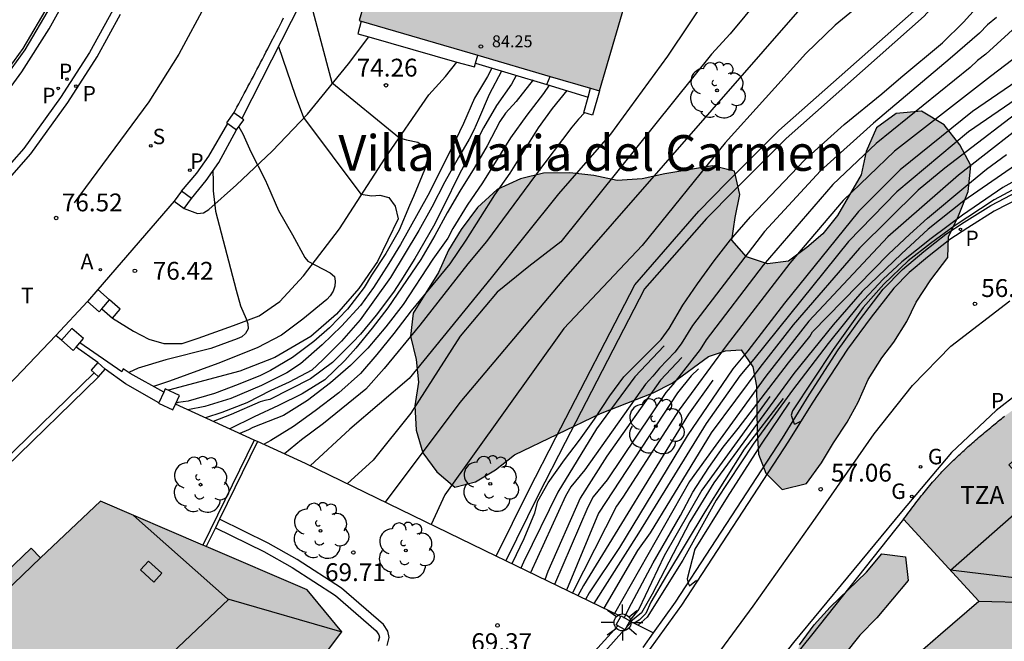
# Model space of a CAD drawing. Units: metres. Extents: x 580293 to 580644, y 4796790 to 4797040.
# Drawn here: x 580564 to 580605, y 4796899 to 4796926 of the extents above; entities that cross this region are included whole.
import ezdxf

# ---------------------------------------------------------------- set-up
doc = ezdxf.new("R2010")
doc.units = ezdxf.units.M
for name, color, linetype in [('020104', 34, 'Continuous'), ('020204', 9, 'Continuous'), ('020308', 9, 'Continuous'), ('060106', 9, 'BARANDILLA'), ('060108', 9, 'Continuous'), ('060111', 9, 'Continuous'), ('060113', 4, 'Continuous'), ('060130', 9, 'Continuous'), ('060144', 9, 'Continuous'), ('060145', 9, 'Continuous'), ('070105', 6, 'Continuous'), ('070106', 6, 'Continuous'), ('070110', 9, 'Continuous'), ('070116', 6, 'Continuous'), ('070117', 9, 'Continuous'), ('080106', 1, 'Continuous'), ('080109', 9, 'Continuous'), ('080110', 9, 'Continuous'), ('080201', 9, 'Continuous'), ('080303', 9, 'Continuous'), ('080304', 9, 'Continuous'), ('080311', 9, 'Continuous'), ('100106', 63, 'Continuous'), ('100107', 3, 'Continuous'), ('100113', 9, 'Continuous'), ('100202', 3, 'Continuous'), ('200205', 4, 'Continuous'), ('200305', 4, 'Continuous'), ('210203', 4, 'Continuous'), ('210204', 9, 'Continuous'), ('210205', 4, 'Continuous'), ('210303', 4, 'Continuous'), ('210304', 9, 'Continuous'), ('210305', 4, 'Continuous'), ('230204', 9, 'Continuous'), ('230304', 9, 'Continuous'), ('240305', 1, 'Continuous'), ('250206', 9, 'Continuous'), ('260101', 9, 'Continuous'), ('990501', 21, 'Continuous'), ('990504', 63, 'Continuous')]:
    doc.layers.add(name, color=color, linetype=linetype)
doc.layers.add('020105', color=24, linetype='Continuous', lineweight=30)
doc.layers.add('080111', color=7, linetype='Continuous', lineweight=30)
doc.styles.add('ARIAL', font='ARIAL.TTF', dxfattribs={"height": 1})
doc.styles.add('ARIALI', font='ARIALI.TTF', dxfattribs={"height": 1})
doc.styles.add('ROMANS', font='romans__.ttf', dxfattribs={"height": 1})
doc.linetypes.add('BARANDILLA', pattern='A,1,[201,DONOSTI.shx,S=0.1,R=0,X=0,Y=0],1', length=2)

# ---------------------------------------------------------------- blocks, each defined once
blk = doc.blocks.new('PUNTO')
blk.add_circle((0, 0), 0.075)
blk = doc.blocks.new('ABAS')
blk.add_circle((0, 0), 0.055)
blk = doc.blocks.new('ARBOL')
blk.add_circle((0, 0), 0.0587)
for centre, radius, start, end in [((-0.564, 0.381), 0.532, 92.28, 254.58), ((-0.28, 0.855), 0.3, 359.2878, 173.6078), ((0.097, 0.97), 0.21, 23.1565, 160.4665), ((0.438, 0.881), 0.24, 301.578, 139.328), ((-0.091, 0.321), 0.12, 119.14, 310.56), ((0.656, 0.288), 0.443, 319.8556, 114.7656), ((0.819, -0.249), 0.383, 235.5275, 62.0275), ((-0.556, -0.339), 0.555, 142.64, 266.54), ((-0.039, -0.384), 0.21, 189.64, 323.88), ((0.299, -0.624), 0.532, 224.67, 0.24), ((-0.301, -0.676), 0.45, 213.78, 295.32)]:
    blk.add_arc(centre, radius, start, end)
blk = doc.blocks.new('COTAPU')
blk.add_circle((0, 0), 0.075)
blk = doc.blocks.new('FAROLA')
for p, q in [((-0.63, 0.51), (-0.255, 0.245)), ((0, 0.355), (0, 0.755)), ((0.605, 0.49), (0.276, 0.223)), ((-0.355, 0), (-0.895, 0)), ((0.355, 0), (0.855, 0)), ((-0.65, -0.52), (-0.255, -0.24)), ((0, -0.355), (0, -0.755)), ((0.585, -0.52), (0.256, -0.246))]:
    blk.add_line(p, q)
blk.add_circle((0, 0), 0.355)
blk = doc.blocks.new('SANEA')
blk.add_circle((0, 0), 0.055)
blk = doc.blocks.new('REGAS')
blk.add_circle((0, 0), 0.055)
blk = doc.blocks.new('PLUVI2')
blk.add_circle((0, 0), 0.055)
blk = doc.blocks.new('PLUVI3')
blk.add_circle((0, 0), 0.055)

msp = doc.modelspace()

# ---------------------------------------------------------------- hatches: boundary and pattern name
at = {"layer": '990501'}
for points in [[(580592.946, 4796939.237), (580582.839, 4796942.201), (580577.943, 4796925.509), (580588.05, 4796922.545), (580588.933, 4796925.558), (580589.817, 4796928.571), (580591.593, 4796928.052), (580593.369, 4796927.534), (580594.674, 4796932.009), (580592.901, 4796932.526), (580591.129, 4796933.043)], [(580600.826, 4796904.55), (580602.408, 4796902.828), (580603.991, 4796901.107), (580602.376, 4796899.714), (580600.76, 4796898.32), (580603.77, 4796894.8), (580606.78, 4796891.28), (580608.785, 4796892.97), (580610.785, 4796894.655), (580609.997, 4796895.657), (580609.199, 4796896.671), (580611.143, 4796898.309), (580613.738, 4796900.496), (580616.334, 4796902.683), (580613.518, 4796905.944), (580610.702, 4796909.205), (580610.516, 4796909.036), (580610.329, 4796908.867), (580609.324, 4796910.022), (580608.318, 4796911.177), (580607.113, 4796910.381), (580606.375, 4796909.831), (580605.062, 4796908.877), (580604.998, 4796908.825), (580604.933, 4796908.772), (580604.869, 4796908.72), (580604.805, 4796908.668), (580604.741, 4796908.615), (580604.676, 4796908.563), (580604.612, 4796908.51), (580604.548, 4796908.457), (580604.484, 4796908.405), (580604.42, 4796908.352), (580604.356, 4796908.299), (580604.292, 4796908.246), (580604.228, 4796908.193), (580604.165, 4796908.14), (580604.101, 4796908.086), (580604.038, 4796908.033), (580603.974, 4796907.979), (580603.911, 4796907.925), (580603.848, 4796907.871), (580603.785, 4796907.816), (580603.722, 4796907.761), (580603.66, 4796907.707), (580603.54, 4796907.601), (580603.421, 4796907.495), (580603.365, 4796907.443), (580603.308, 4796907.392), (580603.252, 4796907.341), (580603.196, 4796907.289), (580603.14, 4796907.237), (580603.084, 4796907.185), (580603.029, 4796907.132), (580602.974, 4796907.079), (580602.919, 4796907.026), (580602.864, 4796906.973), (580602.81, 4796906.92), (580602.755, 4796906.866), (580602.701, 4796906.812), (580602.648, 4796906.757), (580602.594, 4796906.703), (580602.541, 4796906.648), (580602.489, 4796906.593), (580602.436, 4796906.537), (580602.384, 4796906.481), (580602.332, 4796906.425), (580602.218, 4796906.3), (580602.106, 4796906.173), (580602.044, 4796906.103), (580601.984, 4796906.032), (580601.923, 4796905.961), (580601.863, 4796905.889), (580601.804, 4796905.817), (580601.745, 4796905.745), (580601.686, 4796905.673), (580601.628, 4796905.6), (580601.57, 4796905.527), (580601.512, 4796905.454), (580601.455, 4796905.38), (580601.398, 4796905.306), (580601.341, 4796905.232), (580601.284, 4796905.158), (580601.227, 4796905.084), (580601.171, 4796905.01), (580601.115, 4796904.935), (580601.058, 4796904.861), (580601.002, 4796904.786), (580600.946, 4796904.711), (580600.89, 4796904.637)], [(580577.221, 4796899.825), (580575.765, 4796901.589), (580571.419, 4796903.45), (580567.074, 4796905.311), (580565.817, 4796904.116), (580564.56, 4796902.921), (580564.169, 4796903.331), (580560.989, 4796900.295), (580560.254, 4796901.075), (580559.519, 4796901.855), (580558.395, 4796900.795), (580557.27, 4796899.735), (580558.023, 4796898.958), (580558.776, 4796898.181), (580555.57, 4796895.12), (580555.765, 4796894.915), (580555.961, 4796894.71), (580554.762, 4796893.561), (580553.563, 4796892.411), (580555.683, 4796887.017), (580557.803, 4796881.624), (580558.02, 4796880.993), (580558.927, 4796881.282), (580558.609, 4796882.162), (580564.64, 4796886.227), (580566.982, 4796886.045), (580568.718, 4796887.593), (580568.818, 4796889.39), (580569.559, 4796890.021), (580571.275, 4796890.009), (580572.876, 4796891.636), (580572.843, 4796894.011)]]:
    msp.add_hatch(color=256, dxfattribs=at).paths.add_polyline_path(points)
at = {"layer": '990504'}
for points in [[(580588.093, 4796908.995), (580590.307, 4796909.865), (580591.105, 4796910.267), (580592.624, 4796911.388), (580593.342, 4796911.628), (580594.001, 4796911.673), (580594.489, 4796910.95), (580594.643, 4796910.137), (580594.67, 4796908.2), (580594.73, 4796907.278), (580595.038, 4796906.487), (580595.722, 4796905.792), (580596.749, 4796906.048), (580597.376, 4796906.913), (580597.875, 4796907.757), (580598.454, 4796908.622), (580598.912, 4796909.466), (580599.33, 4796910.418), (580599.915, 4796911.33), (580600.422, 4796911.993), (580600.961, 4796912.864), (580601.359, 4796913.674), (580601.972, 4796914.607), (580602.678, 4796915.553), (580602.719, 4796916.415), (580603.137, 4796917.292), (580603.534, 4796918.317), (580603.647, 4796919.407), (580603.184, 4796920.285), (580602.532, 4796921.128), (580601.581, 4796921.7), (580600.512, 4796921.598), (580599.682, 4796921.002), (580599.258, 4796920.003), (580599.043, 4796919.02), (580598.052, 4796917.311), (580597.425, 4796916.54), (580596.757, 4796915.963), (580595.987, 4796915.393), (580595.1, 4796915.279), (580594.23, 4796915.576), (580593.613, 4796916.271), (580593.748, 4796917.234), (580593.943, 4796918.198), (580593.721, 4796919.172), (580592.791, 4796919.401), (580590.795, 4796919.057), (580589.835, 4796918.849), (580588.793, 4796918.788), (580587.809, 4796918.996), (580586.806, 4796919.111), (580585.696, 4796919.096), (580584.722, 4796918.854), (580583.75, 4796918.41), (580582.928, 4796917.645), (580582.241, 4796916.718), (580581.709, 4796915.854), (580581.285, 4796914.916), (580580.214, 4796913.213), (580580.099, 4796912.237), (580580.341, 4796911.256), (580580.435, 4796910.302), (580580.294, 4796909.312), (580580.348, 4796908.29), (580580.631, 4796907.337), (580581.208, 4796906.54), (580581.972, 4796905.893), (580582.832, 4796906.121), (580583.676, 4796906.631), (580584.479, 4796907.255)], [(580593.481, 4796892.568), (580592.692, 4796891.937), (580591.69, 4796891.837), (580591.63, 4796892.858), (580592.162, 4796893.729), (580592.755, 4796894.534), (580594.913, 4796896.701), (580595.574, 4796897.452), (580596.086, 4796898.33), (580596.456, 4796899.275), (580597.062, 4796900.113), (580597.743, 4796900.857), (580599.26, 4796902.327), (580599.907, 4796903.099), (580600.91, 4796902.971), (580601.018, 4796901.97), (580599.704, 4796900.4), (580598.989, 4796899.682), (580598.335, 4796898.857), (580597.749, 4796898.039), (580597.318, 4796897.148), (580596.705, 4796896.317), (580596.024, 4796895.491), (580595.269, 4796894.793), (580594.581, 4796894.028)]]:
    msp.add_hatch(color=256, dxfattribs=at).paths.add_polyline_path(points)

# ---------------------------------------------------------------- linework, layer by layer
at = {"layer": '020104', "flags": 128}
for points, elevation in [([(580601.147, 4796936.845), (580601.26, 4796936.042), (580601.029, 4796934.436), (580600.739, 4796932.739), (580599.932, 4796931.432), (580599.153, 4796930.397), (580598.559, 4796928.85), (580597.765, 4796927.553), (580596.951, 4796926.558), (580586.529, 4796914.629), (580582.179, 4796909.452), (580579.042, 4796905.262)], 69.5), ([(580602.588, 4796933.585), (580601.828, 4796932.869), (580601.56, 4796932.261), (580601.328, 4796930.898), (580600.977, 4796929.2), (580600.565, 4796927.715), (580599.846, 4796926.741), (580599.033, 4796926.19), (580597.95, 4796925.304), (580596.718, 4796924.115), (580593.326, 4796920.369), (580589.847, 4796916.045), (580586.544, 4796912.571), (580581.542, 4796905.573), (580580.969, 4796904.328)], 69), ([(580575.768, 4796926.815), (580576.805, 4796922.898), (580579.641, 4796920.582), (580579.932, 4796920.491), (580580.408, 4796920.389), (580580.591, 4796920.269), (580580.774, 4796920.015), (580580.824, 4796919.699), (580580.699, 4796919.228), (580580.237, 4796918.115), (580580.058, 4796917.737), (580579.629, 4796916.691), (580579.071, 4796915.719), (580578.472, 4796914.806), (580578.154, 4796914.28), (580577.461, 4796913.38), (580576.7, 4796912.594), (580576.045, 4796912.024), (580575.149, 4796911.345), (580574.218, 4796910.8), (580573.803, 4796910.596), (580572.871, 4796910.212), (580571.872, 4796909.828), (580570.758, 4796909.517), (580570.341, 4796909.454), (580570.253, 4796909.426)], 74.5), ([(580592.751, 4796926.777), (580590.908, 4796924.012), (580588.511, 4796920.726), (580586.321, 4796918.228), (580583.502, 4796914.697), (580580.053, 4796910.465), (580577.557, 4796908.328), (580575.896, 4796906.787)], 70.5), ([(580606.984, 4796926.566), (580604.276, 4796924.096), (580603.926, 4796923.832), (580603.622, 4796923.535), (580599.675, 4796920.335), (580597.857, 4796918.621), (580594.93, 4796915.22), (580592.53, 4796912.085), (580592.271, 4796911.685), (580591.124, 4796910.216), (580590.829, 4796909.88), (580588.368, 4796906.212), (580587.78, 4796905.492), (580587.551, 4796905.06), (580586.16, 4796901.811)], 66), ([(580584.376, 4796902.676), (580584.386, 4796902.721), (580584.88, 4796903.735), (580585.331, 4796904.82), (580585.459, 4796905.311), (580585.893, 4796906.078), (580586.571, 4796907.046), (580587.205, 4796907.877), (580587.835, 4796908.756), (580588.484, 4796909.732), (580589.076, 4796910.534), (580590.636, 4796912.102), (580590.975, 4796912.561), (580591.55, 4796913.542), (580592.171, 4796914.445), (580592.862, 4796915.404), (580593.55, 4796916.289), (580594.392, 4796917.263), (580596.665, 4796919.642), (580598.325, 4796921.14), (580599.917, 4796922.42), (580600.711, 4796923.116), (580602.456, 4796924.573), (580603.345, 4796925.442), (580604.143, 4796926.317)], 68), ([(580609.146, 4796925.877), (580608.911, 4796925.501), (580608.241, 4796924.781), (580603.72, 4796921.68), (580600.687, 4796919.229), (580598.932, 4796917.484), (580595.824, 4796913.628), (580594.276, 4796911.627), (580593.646, 4796910.875), (580591.731, 4796908.05), (580588.885, 4796903.368), (580587.613, 4796901.457), (580587.46, 4796901.18)], 64), ([(580611.757, 4796925.758), (580611.469, 4796925.455), (580609.686, 4796924.167), (580609.304, 4796923.952), (580608.947, 4796923.697), (580608.538, 4796923.525), (580608.193, 4796923.279), (580607.808, 4796923.088), (580606.587, 4796922.379), (580606.433, 4796922.276), (580602.559, 4796919.299), (580601.435, 4796918.372), (580598.974, 4796915.942), (580596.184, 4796912.713), (580594.783, 4796910.921), (580592.735, 4796908.184), (580590.175, 4796903.982), (580589.646, 4796903.242), (580588.225, 4796900.81)], 62), ([(580615.693, 4796925.69), (580615.521, 4796925.248), (580615.31, 4796924.822), (580615.049, 4796924.438), (580614.417, 4796923.736), (580614.081, 4796923.46), (580613.712, 4796923.249), (580609.549, 4796921.738), (580609.129, 4796921.536), (580605.528, 4796919.429), (580603.36, 4796917.931), (580601.856, 4796916.74), (580600.744, 4796915.702), (580599.091, 4796914.117), (580597.86, 4796912.715), (580596.211, 4796910.675), (580592.856, 4796906.081), (580591.839, 4796904.439), (580590.257, 4796901.401), (580589.809, 4796900.611), (580589.365, 4796900.257)], 59), ([(580604.729, 4796925.631), (580604.348, 4796925.329), (580604.01, 4796924.97), (580602.784, 4796923.91), (580599.567, 4796921.192), (580597.33, 4796919.196), (580594.976, 4796916.643), (580591.962, 4796912.695), (580591.476, 4796911.914), (580591.215, 4796911.576), (580590.573, 4796910.903), (580590.292, 4796910.561), (580589.986, 4796910.227), (580587.438, 4796906.619), (580586.837, 4796905.915), (580586.612, 4796905.519), (580585.15, 4796902.301)], 67), ([(580610.199, 4796925.654), (580608.805, 4796924.423), (580603.555, 4796920.822), (580600.54, 4796918.308), (580598.509, 4796916.226), (580594.529, 4796911.274), (580593.949, 4796910.574), (580592.535, 4796908.571), (580589.686, 4796903.96), (580587.816, 4796901.008)], 63), ([(580613.256, 4796925.656), (580612.983, 4796925.311), (580612.518, 4796924.843), (580611.056, 4796923.947), (580610.632, 4796923.793), (580610.227, 4796923.581), (580609.797, 4796923.438), (580609.385, 4796923.186), (580608.96, 4796923.033), (580607.047, 4796922.001), (580606.653, 4796921.756), (580603.126, 4796919.014), (580600.157, 4796916.41), (580596.844, 4796912.87), (580595.037, 4796910.568), (580591.829, 4796906.137), (580588.672, 4796900.593)], 61), ([(580583.52, 4796923.507), (580583.34, 4796923.148), (580582.802, 4796922.236), (580582.332, 4796921.183), (580581.849, 4796920.151), (580580.835, 4796918.146), (580579.687, 4796916.093), (580579.202, 4796915.296), (580578.557, 4796914.283), (580578.011, 4796913.525), (580577.204, 4796912.665), (580576.396, 4796911.879), (580575.481, 4796911.079), (580574.905, 4796910.698), (580573.846, 4796910.166), (580572.553, 4796909.625), (580571.459, 4796909.287), (580570.753, 4796909.152)], 74), ([(580583.936, 4796923.382), (580583.413, 4796922.395), (580582.97, 4796921.343), (580582.765, 4796920.897), (580582.573, 4796920.526), (580582.121, 4796919.756), (580581.55, 4796918.73), (580581, 4796917.663), (580580.449, 4796916.684), (580579.267, 4796914.711), (580577.995, 4796912.927), (580577.209, 4796912.033), (580576.428, 4796911.241), (580575.953, 4796910.807), (580575.009, 4796910.302), (580574.231, 4796909.953), (580573.233, 4796909.435), (580572.18, 4796909.03), (580571.487, 4796908.815)], 73.5), ([(580584.55, 4796923.197), (580584.351, 4796922.832), (580583.719, 4796921.933), (580583.168, 4796920.995), (580582.06, 4796918.861), (580581.577, 4796917.856), (580581.073, 4796916.863), (580580.283, 4796915.506), (580579.705, 4796914.567), (580579.392, 4796914.094), (580578.666, 4796913.127), (580578, 4796912.328), (580577.673, 4796911.969), (580576.832, 4796911.136), (580575.909, 4796910.45), (580574.194, 4796909.576), (580573.986, 4796909.541), (580573.784, 4796909.479), (580572.564, 4796908.952), (580571.82, 4796908.662)], 73), ([(580585.927, 4796922.782), (580585.692, 4796922.432), (580584.993, 4796921.526), (580584.307, 4796920.579), (580583.131, 4796918.681), (580582.486, 4796917.741), (580581.881, 4796916.768), (580581.675, 4796916.363), (580581.05, 4796915.471), (580579.8, 4796913.579), (580579.074, 4796912.639), (580578.32, 4796911.732), (580577.579, 4796911.007), (580576.744, 4796910.274), (580575.774, 4796909.541), (580574.764, 4796908.915), (580573.483, 4796908.401), (580573.302, 4796908.305), (580572.931, 4796908.153)], 72), ([(580586.672, 4796922.558), (580586.06, 4796921.803), (580585.468, 4796920.991), (580584.278, 4796919.093), (580583.639, 4796918.174), (580582.436, 4796916.282), (580581.757, 4796915.288), (580580.131, 4796913.306), (580579.412, 4796912.352), (580578.692, 4796911.472), (580578.005, 4796910.674), (580577.097, 4796909.867), (580576.107, 4796909.106), (580575.191, 4796908.447), (580574.24, 4796907.855), (580573.934, 4796907.693)], 71.5), ([(580587.42, 4796921.629), (580587.166, 4796921.36), (580586.886, 4796921.022), (580585.354, 4796919.013), (580583.304, 4796916.221), (580582.517, 4796915.287), (580580.492, 4796912.71), (580578.999, 4796910.89), (580578.225, 4796910.016), (580576.447, 4796908.578), (580575.531, 4796907.885), (580574.811, 4796907.291)], 71), ([(580572.886, 4796921.031), (580573.055, 4796920.738), (580573.39, 4796919.987), (580574.004, 4796918.808), (580574.093, 4796918.58), (580574.565, 4796917.528), (580575.151, 4796916.503), (580575.669, 4796915.552), (580575.798, 4796915.399), (580576.737, 4796914.901), (580576.906, 4796914.754), (580576.941, 4796914.546), (580576.929, 4796914.338), (580576.85, 4796914.135), (580576.724, 4796913.939), (580576.59, 4796913.777), (580575.588, 4796912.963), (580574.685, 4796912.283), (580573.667, 4796911.745), (580572.004, 4796911.1), (580569.985, 4796910.352), (580569.31, 4796910.123)], 75.5), ([(580606.979, 4796919.591), (580604.99, 4796918.487), (580603.304, 4796917.325), (580601.98, 4796916.347), (580600.746, 4796915.37), (580599.965, 4796914.637), (580598.974, 4796913.571), (580597.654, 4796911.927), (580596.156, 4796909.979), (580594.508, 4796907.697), (580592.952, 4796905.355), (580591.548, 4796902.833), (580590.053, 4796900.431), (580589.671, 4796900.101)], 58), ([(580571.803, 4796919.181), (580571.819, 4796918.772), (580571.815, 4796918.355), (580571.916, 4796917.495), (580572.774, 4796914.179), (580572.967, 4796913.522), (580573.207, 4796912.972), (580573.276, 4796912.764), (580573.284, 4796912.549), (580573.178, 4796912.353), (580573.024, 4796912.217), (580572.823, 4796912.128), (580571.71, 4796911.717), (580569.83, 4796911.252), (580568.656, 4796910.894), (580568.264, 4796910.71)], 76), ([(580605.595, 4796918.491), (580604.631, 4796917.97), (580602.944, 4796916.869), (580601.951, 4796916.135), (580601.018, 4796915.402), (580599.996, 4796914.426), (580599.126, 4796913.451), (580597.868, 4796911.686), (580596.162, 4796909.101), (580596.103, 4796908.919), (580596.227, 4796908.557), (580596.287, 4796908.558), (580596.509, 4796908.67)], 57), ([(580591.501, 4796911.349), (580590.612, 4796910.392), (580588.358, 4796907.195), (580587.24, 4796905.43), (580585.883, 4796902.348), (580585.752, 4796902.009)], 66.5), ([(580592.214, 4796910.864), (580591.906, 4796910.569), (580591.318, 4796909.863), (580588.005, 4796904.803), (580586.661, 4796901.568)], 65.5), ([(580592.808, 4796910.392), (580591.789, 4796908.96), (580587.379, 4796901.762), (580587.139, 4796901.336)], 64.5), ([(580595.211, 4796909.71), (580592.343, 4796905.775), (580590.76, 4796903.009), (580589.696, 4796900.771), (580589.308, 4796900.285)], 59.5), ([(580595.77, 4796909.619), (580594.122, 4796907.492), (580592.475, 4796904.86), (580590.857, 4796902.192), (580590.199, 4796901.068), (580589.991, 4796900.582), (580589.721, 4796900.308), (580589.499, 4796900.189)], 58.5)]:
    msp.add_lwpolyline(points, dxfattribs=dict(at, elevation=elevation))
at = {"layer": '020105', "flags": 128}
for points, elevation in [([(580597.954, 4796930.277), (580596.77, 4796928.684), (580595.322, 4796927.101), (580593.534, 4796924.94), (580592.754, 4796924.087), (580586.426, 4796916.202), (580585.072, 4796915.163), (580583.749, 4796914.094), (580582.189, 4796912.236), (580580.125, 4796909.013), (580578.535, 4796907.034), (580577.446, 4796906.036)], 70), ([(580607.693, 4796925.746), (580607.349, 4796925.401), (580606.585, 4796924.761), (580604.473, 4796923.153), (580600.45, 4796920.012), (580598.285, 4796917.946), (580596.051, 4796915.307), (580593.363, 4796911.829), (580591.391, 4796909.145), (580589.028, 4796905.482), (580588.767, 4796905.104), (580586.906, 4796901.45)], 65), ([(580574.553, 4796924.415), (580575.262, 4796922.368), (580575.606, 4796921.436), (580578.024, 4796918.206), (580578.481, 4796918.135), (580578.824, 4796918.171), (580579.201, 4796918.067), (580579.466, 4796917.706), (580579.585, 4796917.168), (580578.724, 4796915.38), (580577.932, 4796914.251), (580576.992, 4796913.161), (580575.916, 4796912.225), (580574.409, 4796911.347), (580572.941, 4796910.771), (580569.941, 4796909.969)], 75), ([(580585.258, 4796923.007), (580584.551, 4796922.108), (580584.098, 4796921.607), (580583.858, 4796921.262), (580583.321, 4796920.242), (580582.783, 4796919.297), (580582.172, 4796918.338), (580581.641, 4796917.426), (580581.13, 4796916.467), (580580.539, 4796915.467), (580579.148, 4796913.433), (580578.489, 4796912.581), (580577.809, 4796911.742), (580577.342, 4796911.22), (580576.501, 4796910.407), (580575.557, 4796909.815), (580574.565, 4796909.33), (580573.54, 4796908.859), (580572.512, 4796908.345)], 72.5), ([(580589.08, 4796900.395), (580589.274, 4796900.802), (580590.309, 4796902.72), (580591.444, 4796904.712), (580591.968, 4796905.691), (580592.647, 4796906.719), (580593.239, 4796907.577), (580593.879, 4796908.362), (580595.99, 4796911.128), (580596.89, 4796912.231), (580597.003, 4796912.42), (580600.187, 4796915.686), (580601.082, 4796916.526), (580601.83, 4796917.198), (580603.434, 4796918.547), (580604.303, 4796919.253), (580605.146, 4796919.878)], 60), ([(580590.758, 4796911.835), (580589.534, 4796910.529), (580587.927, 4796908.352), (580586.299, 4796905.685), (580584.853, 4796902.752), (580584.746, 4796902.497)], 67.5), ([(580596.038, 4796909.464), (580594.841, 4796907.7), (580593.405, 4796905.48), (580592.059, 4796903.291), (580591.736, 4796902.048), (580591.767, 4796901.866), (580591.829, 4796901.746), (580592.129, 4796901.99)], 57.5)]:
    msp.add_lwpolyline(points, dxfattribs=dict(at, elevation=elevation))
at = {"layer": '060106'}
msp.add_polyline3d([(580573.54, 4796907.874, 72.5), (580571.385, 4796903.464, 72.187)], dxfattribs=at)
at = {"layer": '060108'}
for points in [[(580567.596, 4796925.94, 77.215), (580566.621, 4796924.168, 77.045), (580565.405, 4796922.27, 76.856), (580563.86, 4796920.132, 76.647), (580561.772, 4796917.772, 76.418)], [(580565.206, 4796912.27, 76.368), (580563.51, 4796910.49, 76.176), (580561.232, 4796908.154, 75.902), (580559.234, 4796906.21, 75.66), (580554.643, 4796901.678, 75.191), (580551.97, 4796899.171, 74.901), (580549.442, 4796896.927, 74.687), (580547.027, 4796894.946, 74.435), (580544.311, 4796892.882, 74.164), (580542.417, 4796891.572, 73.955), (580537.819, 4796888.847, 73.543), (580534.985, 4796887.282, 73.292), (580530.854, 4796885.254, 72.884), (580525.122, 4796882.608, 72.351), (580524.354, 4796882.315, 72.343)], [(580565.439, 4796912.074, 76.368), (580565.206, 4796912.27, 76.368)]]:
    msp.add_polyline3d(points, dxfattribs=at)
at = {"layer": '060111'}
msp.add_polyline3d([(580565.206, 4796912.27, 76.295), (580566.528, 4796913.705, 76.295)], dxfattribs=at)
at = {"layer": '060113'}
for points in [[(580562.048, 4796917.527, 76.267), (580564.15, 4796919.903, 76.497), (580565.71, 4796922.062, 76.709), (580566.938, 4796923.978, 76.9), (580567.924, 4796925.771, 77.072)], [(580605.751, 4796918.073, 56.337), (580604.635, 4796917.492, 56.43), (580603.52, 4796916.788, 56.485), (580602.767, 4796916.298, 56.521), (580601.833, 4796915.566, 56.606), (580601.059, 4796914.915, 56.699), (580600.42, 4796914.254, 56.766), (580599.459, 4796913.037, 56.833), (580598.47, 4796911.698, 56.851), (580596.979, 4796909.432, 56.905), (580595.995, 4796907.835, 57.031), (580591.491, 4796900.944, 57.65), (580590.034, 4796898.924, 57.712)], [(580606.593, 4796910.579, 56.062), (580604.721, 4796909.113, 56.164), (580602.839, 4796907.36, 56.363), (580600.733, 4796904.858, 56.617), (580596.204, 4796899.369, 57.334), (580591.802, 4796893.815, 57.971), (580587.456, 4796889.342, 58.507), (580583.517, 4796885.489, 58.891), (580578.464, 4796881.248, 59.384), (580571.978, 4796876.272, 60.023), (580570.244, 4796875.242, 60.169), (580567.318, 4796873.564, 60.42)]]:
    msp.add_polyline3d(points, dxfattribs=at)
at = {"layer": '060130'}
for points in [[(580570.598, 4796917.601, 76.407), (580571.151, 4796917.403, 76.217), (580571.413, 4796917.424, 76.152), (580571.634, 4796917.567, 76.062), (580572.79, 4796918.604, 75.677), (580574.294, 4796920.014, 75.221), (580575.784, 4796921.571, 74.852), (580577.505, 4796923.689, 74.266), (580578.358, 4796924.815, 74.08)], [(580567.583, 4796912.993, 76.466), (580568.467, 4796912.453, 76.314), (580569.108, 4796912.115, 76.246), (580569.742, 4796911.931, 76.226), (580570.509, 4796911.929, 76.195), (580571.18, 4796912.156, 76.178), (580572.67, 4796912.691, 76.064), (580573.743, 4796913.102, 75.938), (580574.62, 4796913.693, 75.752), (580575.615, 4796914.776, 75.599), (580577.129, 4796916.757, 75.19), (580579.046, 4796919.717, 74.728), (580580.877, 4796922.38, 74.298), (580581.572, 4796923.158, 74.11), (580582.055, 4796923.762, 74.079)], [(580570.172, 4796917.908, 76.738), (580566.962, 4796914.206, 76.494)]]:
    msp.add_polyline3d(points, dxfattribs=at)
at = {"layer": '060144'}
msp.add_polyline3d([(580566.196, 4796929.018, 83.387), (580564.917, 4796926.201, 83.384), (580563.815, 4796924.325, 83.376), (580562.529, 4796922.567, 83.385), (580560.551, 4796920.074, 83.376)], dxfattribs=at)
at = {"layer": '060145'}
for points in [[(580578.038, 4796925.481, 74.17), (580577.886, 4796924.949, 74.17), (580578.358, 4796924.815, 74.17)], [(580578.358, 4796924.815, 74.17), (580582.055, 4796923.762, 74.17)], [(580582.837, 4796923.713, 74.17), (580582.931, 4796924.046, 74.17)], [(580582.055, 4796923.762, 74.17), (580582.791, 4796923.553, 74.17), (580582.837, 4796923.713, 74.17)]]:
    msp.add_polyline3d(points, dxfattribs=at)
at = {"layer": '070105'}
for points in [[(580601.812, 4796937.039, 69.578), (580602.014, 4796936.018, 69.578), (580602.503, 4796934.635, 69.557), (580603.174, 4796933.468, 69.519), (580603.673, 4796932.657, 69.523), (580604.068, 4796932.213, 69.523), (580604.502, 4796931.834, 69.529), (580604.884, 4796931.283, 69.531), (580605.044, 4796930.703, 69.539), (580605.048, 4796930.046, 69.545), (580604.848, 4796929.363, 69.541), (580604.18, 4796928.493, 69.535), (580601.696, 4796925.685, 69.522), (580595.888, 4796920.551, 69.477), (580593.72, 4796918.375, 69.361), (580592.539, 4796917.183, 69.264), (580589.934, 4796914.231, 69.312), (580586.608, 4796907.777, 69.358), (580585.474, 4796905.562, 69.358), (580584.106, 4796902.807, 69.358)], [(580583.7, 4796903.004, 69.358), (580585.072, 4796905.765, 69.358), (580586.207, 4796907.982, 69.358), (580589.538, 4796914.395, 69.314), (580592.219, 4796917.5, 69.264), (580593.401, 4796918.692, 69.361), (580595.579, 4796920.879, 69.477), (580601.377, 4796926.004, 69.522), (580603.833, 4796928.779, 69.535), (580604.44, 4796929.57, 69.541), (580604.598, 4796930.109, 69.545), (580604.594, 4796930.64, 69.539), (580604.47, 4796931.09, 69.531), (580604.164, 4796931.532, 69.529), (580603.751, 4796931.893, 69.523), (580603.311, 4796932.387, 69.523), (580602.787, 4796933.238, 69.519), (580600.939, 4796936.784, 70.501)], [(580566.286, 4796928.971, 83.382), (580565.007, 4796926.154, 83.379), (580563.9, 4796924.269, 83.37), (580562.61, 4796922.505, 83.379), (580560.636, 4796920.018, 83.37)], [(580562.455, 4796921.558, 76.771), (580563.774, 4796923.351, 76.967), (580564.927, 4796925.15, 77.145), (580565.84, 4796926.811, 77.302)], [(580582.837, 4796923.713, 74.234), (580585.836, 4796922.81, 74.535)], [(580585.836, 4796922.81, 74.873), (580585.972, 4796923.154, 74.873)], [(580585.836, 4796922.81, 74.535), (580587.565, 4796922.289, 71.404)], [(580588.05, 4796922.545, 71.404), (580587.759, 4796921.533, 71.404), (580587.388, 4796921.638, 71.404), (580587.565, 4796922.289, 71.404)], [(580587.565, 4796922.289, 71.404), (580587.665, 4796922.658, 71.404)], [(580590.315, 4796899.771, 57.693), (580591.235, 4796901.063, 57.65), (580595.739, 4796907.954, 57.031), (580596.864, 4796909.781, 56.887), (580598.076, 4796911.665, 56.845), (580598.976, 4796912.913, 56.781), (580599.966, 4796914.221, 56.76), (580600.778, 4796915.044, 56.676), (580601.677, 4796915.803, 56.65), (580602.604, 4796916.53, 56.565), (580603.369, 4796917.027, 56.528), (580604.496, 4796917.738, 56.472), (580605.634, 4796918.332, 56.377), (580606.807, 4796918.804, 56.326), (580608.448, 4796919.302, 56.072), (580609.489, 4796919.474, 56), (580609.878, 4796919.54, 55.979)], [(580567.583, 4796912.993, 78.555), (580567.911, 4796913.371, 78.555), (580567.457, 4796913.765, 78.408)], [(580567.13, 4796913.387, 78.408), (580567.583, 4796912.993, 78.555)], [(580562.905, 4796906.892, 77.031), (580566.813, 4796910.7, 77.031)], [(580563.092, 4796906.727, 77.031), (580567.001, 4796910.534, 77.031)], [(580573.674, 4796907.812, 72.497), (580572.082, 4796904.554, 72.265)], [(580571.906, 4796904.194, 72.24), (580571.521, 4796903.406, 72.184)], [(580572.082, 4796904.554, 72.265), (580571.906, 4796904.194, 72.24)], [(580600.826, 4796904.55, 62.344), (580596.956, 4796899.681, 61.355)], [(580589.399, 4796900.245, 69.555), (580589.156, 4796899.974, 70.298)], [(580589.103, 4796899.914, 70.301), (580587.239, 4796897.828, 70.305), (580585.138, 4796895.605, 70.28), (580584.474, 4796894.959, 70.293)], [(580589.88, 4796899.16, 57.713), (580590.315, 4796899.771, 57.693)]]:
    msp.add_polyline3d(points, dxfattribs=at)
at = {"layer": '070106'}
msp.add_polyline3d([(580596.956, 4796899.681, 61.356), (580596.259, 4796898.804, 61.177)], dxfattribs=at)
at = {"layer": '070110'}
for points in [[(580572.689, 4796921.63, 79.005), (580572.677, 4796921.639, 79.005), (580572.37, 4796921.213, 79.005)], [(580573.021, 4796921.391, 79.005), (580572.689, 4796921.63, 79.005)], [(580572.37, 4796921.213, 79.005), (580572.427, 4796921.172, 79.005)], [(580572.427, 4796921.172, 79.005), (580572.796, 4796920.906, 79.005)], [(580572.796, 4796920.906, 79.005), (580573.103, 4796921.332, 79.005), (580573.021, 4796921.391, 79.005)], [(580570.479, 4796918.334, 79.005), (580570.172, 4796917.908, 79.005)], [(580570.905, 4796918.027, 79.005), (580570.479, 4796918.334, 79.005)], [(580570.172, 4796917.908, 79.005), (580570.598, 4796917.601, 79.005)], [(580570.598, 4796917.601, 79.005), (580570.905, 4796918.027, 79.005)], [(580566.962, 4796914.206, 78.615), (580566.528, 4796913.705, 78.612)], [(580567.457, 4796913.765, 78.618), (580567.463, 4796913.772, 78.618), (580566.962, 4796914.206, 78.615)], [(580566.528, 4796913.705, 78.612), (580567.029, 4796913.271, 78.615), (580567.13, 4796913.387, 78.615)], [(580567.13, 4796913.387, 78.615), (580567.457, 4796913.765, 78.618)], [(580566.218, 4796911.961, 78.35), (580566.371, 4796912.137, 78.351), (580565.87, 4796912.571, 78.348), (580565.439, 4796912.074, 78.345)], [(580565.439, 4796912.074, 78.345), (580565.436, 4796912.07, 78.345)], [(580565.436, 4796912.07, 78.345), (580565.937, 4796911.637, 78.348), (580566.063, 4796911.782, 78.349)], [(580566.063, 4796911.782, 78.349), (580566.218, 4796911.961, 78.35)], [(580566.964, 4796911.132, 77.366), (580566.683, 4796910.815, 77.368)], [(580566.683, 4796910.815, 77.368), (580566.813, 4796910.7, 77.368)], [(580567.282, 4796910.851, 77.368), (580566.964, 4796911.132, 77.366)], [(580567.001, 4796910.534, 77.368), (580567.282, 4796910.851, 77.368)], [(580566.813, 4796910.7, 77.368), (580567.001, 4796910.534, 77.368)], [(580588.82, 4796900.074, 70.242), (580588.742, 4796900.117, 70.242), (580588.938, 4796900.464, 70.241)], [(580588.938, 4796900.464, 70.241), (580588.954, 4796900.493, 70.241)], [(580588.954, 4796900.493, 70.241), (580589.329, 4796900.281, 70.24)], [(580589.103, 4796899.914, 70.241), (580588.82, 4796900.074, 70.242)], [(580589.329, 4796900.281, 70.24), (580589.156, 4796899.974, 70.241)], [(580589.156, 4796899.974, 70.241), (580589.117, 4796899.905, 70.241), (580589.103, 4796899.914, 70.241)]]:
    msp.add_polyline3d(points, dxfattribs=at)
at = {"layer": '070116'}
for points in [[(580577.312, 4796931.209, 78.317), (580576.335, 4796927.934, 77.752), (580573.021, 4796921.391, 79.005)], [(580572.689, 4796921.63, 77.273), (580572.739, 4796921.724, 77.28), (580572.813, 4796921.862, 77.292), (580572.89, 4796922.006, 77.303), (580572.966, 4796922.15, 77.314), (580573.043, 4796922.294, 77.326), (580573.12, 4796922.438, 77.337), (580573.197, 4796922.582, 77.348), (580573.273, 4796922.726, 77.359), (580573.35, 4796922.87, 77.371), (580573.426, 4796923.014, 77.382), (580573.502, 4796923.159, 77.393), (580573.579, 4796923.303, 77.404), (580573.655, 4796923.447, 77.415), (580573.731, 4796923.592, 77.426), (580573.807, 4796923.736, 77.437), (580573.882, 4796923.881, 77.448), (580573.958, 4796924.026, 77.459), (580574.034, 4796924.17, 77.47), (580574.109, 4796924.315, 77.481), (580574.258, 4796924.604, 77.503), (580574.407, 4796924.892, 77.524), (580574.481, 4796925.036, 77.535), (580574.555, 4796925.18, 77.546), (580574.629, 4796925.324, 77.556), (580574.702, 4796925.468, 77.567), (580574.775, 4796925.612, 77.577)], [(580570.479, 4796918.334, 77.782), (580571.126, 4796919.087, 77.782), (580571.626, 4796919.799, 77.782), (580572.427, 4796921.172, 77.782)], [(580570.905, 4796918.027, 77.782), (580571.525, 4796918.785, 77.782), (580572.052, 4796919.535, 77.782), (580572.796, 4796920.906, 77.782)], [(580566.964, 4796911.132, 77.366), (580566.063, 4796911.782, 77.365)], [(580569.735, 4796909.887, 76.916), (580568.325, 4796910.67, 76.9), (580568.034, 4796910.863, 78.086), (580567.975, 4796910.749, 78.086), (580566.218, 4796911.961, 78.086)], [(580569.526, 4796909.446, 76.88), (580568.126, 4796910.245, 76.865), (580567.282, 4796910.851, 76.852)], [(580573.54, 4796907.874, 72.529), (580570.235, 4796909.389, 73.057)], [(580573.674, 4796907.812, 72.508), (580573.54, 4796907.874, 72.529)], [(580583.7, 4796903.004, 70.653), (580575.693, 4796906.886, 72.186), (580573.674, 4796907.812, 72.508)], [(580584.106, 4796902.807, 70.576), (580583.7, 4796903.004, 70.653)], [(580588.938, 4796900.464, 69.651), (580584.106, 4796902.807, 70.576)], [(580589.329, 4796900.281, 69.576), (580589.399, 4796900.245, 68.737)], [(580589.399, 4796900.245, 68.737), (580590.315, 4796899.771, 57.693)]]:
    msp.add_polyline3d(points, dxfattribs=at)
at = {"layer": '070117'}
for points in [[(580570.235, 4796909.389, 77.452), (580570.403, 4796909.743, 77.452), (580569.802, 4796910.028, 77.452), (580569.735, 4796909.887, 77.452)], [(580569.735, 4796909.887, 77.452), (580569.526, 4796909.446, 77.452)], [(580569.526, 4796909.446, 77.452), (580569.517, 4796909.427, 77.452), (580570.118, 4796909.142, 77.452)], [(580570.118, 4796909.142, 77.452), (580570.235, 4796909.389, 77.452)]]:
    msp.add_polyline3d(points, dxfattribs=at)
at = {"layer": '080106'}
msp.add_polyline3d([(580569.327, 4796901.912, 84.534), (580568.763, 4796902.426, 84.241), (580569.097, 4796902.792, 84.241), (580569.661, 4796902.278, 84.534), (580569.327, 4796901.912, 84.534)], dxfattribs=at)
at = {"layer": '080109'}
for points in [[(580568.47, 4796904.713, 83.544), (580572.42, 4796901.198, 85.338), (580572.467, 4796901.184, 85.401)], [(580608.843, 4796901.678, 68.396), (580602.799, 4796902.404, 67.011)], [(580572.467, 4796901.184, 85.401), (580566.583, 4796895.617, 85.393)], [(580572.467, 4796901.184, 85.401), (580577.221, 4796899.825, 83.238)], [(580603.991, 4796901.107, 66.885), (580608.39, 4796900.999, 67.963)]]:
    msp.add_polyline3d(points, dxfattribs=at)
at = {"layer": '080110'}
for points in [[(580602.799, 4796902.404, 66.701), (580606.375, 4796905.565, 66.667), (580605.244, 4796906.831, 66.657), (580607.995, 4796909.278, 61.61)], [(580561.544, 4796900.041, 74.951), (580564.56, 4796902.921, 74.994)]]:
    msp.add_polyline3d(points, dxfattribs=at)
at = {"layer": '080111'}
for points in [[(580579.436, 4796930.598, 84.292), (580577.943, 4796925.509, 84.292), (580578.038, 4796925.481, 84.292)], [(580588.05, 4796922.545, 84.292), (580588.933, 4796925.558, 84.292), (580589.817, 4796928.571, 84.292), (580591.593, 4796928.052, 80.748), (580592.918, 4796927.666, 80.762)], [(580578.038, 4796925.481, 84.292), (580582.931, 4796924.046, 84.292)], [(580582.931, 4796924.046, 84.292), (580585.972, 4796923.154, 84.292)], [(580585.972, 4796923.154, 84.292), (580587.665, 4796922.658, 84.292)], [(580587.665, 4796922.658, 84.292), (580588.05, 4796922.545, 84.292)], [(580600.826, 4796904.55, 56.772), (580600.89, 4796904.637, 56.765), (580600.946, 4796904.711, 56.757), (580601.002, 4796904.786, 56.749), (580601.058, 4796904.861, 56.741), (580601.115, 4796904.935, 56.734), (580601.171, 4796905.01, 56.726), (580601.227, 4796905.084, 56.718), (580601.284, 4796905.158, 56.71), (580601.341, 4796905.232, 56.702), (580601.398, 4796905.306, 56.695), (580601.455, 4796905.38, 56.687), (580601.512, 4796905.454, 56.679), (580601.57, 4796905.527, 56.672), (580601.628, 4796905.6, 56.664), (580601.686, 4796905.673, 56.657), (580601.745, 4796905.745, 56.649), (580601.804, 4796905.817, 56.642), (580601.863, 4796905.889, 56.635), (580601.923, 4796905.961, 56.628), (580601.984, 4796906.032, 56.62), (580602.044, 4796906.103, 56.613), (580602.106, 4796906.173, 56.607), (580602.218, 4796906.3, 56.594), (580602.332, 4796906.425, 56.582), (580602.384, 4796906.481, 56.577), (580602.436, 4796906.537, 56.571), (580602.489, 4796906.593, 56.566), (580602.541, 4796906.648, 56.561), (580602.594, 4796906.703, 56.555), (580602.648, 4796906.757, 56.55), (580602.701, 4796906.812, 56.545), (580602.755, 4796906.866, 56.539), (580602.81, 4796906.92, 56.534), (580602.864, 4796906.973, 56.528), (580602.919, 4796907.026, 56.523), (580602.974, 4796907.079, 56.517), (580603.029, 4796907.132, 56.511), (580603.084, 4796907.185, 56.505), (580603.14, 4796907.237, 56.498), (580603.196, 4796907.289, 56.492), (580603.252, 4796907.341, 56.485), (580603.308, 4796907.392, 56.479), (580603.365, 4796907.443, 56.472), (580603.421, 4796907.495, 56.464), (580603.54, 4796907.601, 56.449), (580603.66, 4796907.707, 56.432), (580603.722, 4796907.761, 56.422), (580603.785, 4796907.816, 56.413), (580603.848, 4796907.871, 56.403), (580603.911, 4796907.925, 56.393), (580603.974, 4796907.979, 56.383), (580604.038, 4796908.033, 56.373), (580604.101, 4796908.086, 56.362), (580604.165, 4796908.14, 56.351), (580604.228, 4796908.193, 56.34), (580604.292, 4796908.246, 56.329), (580604.356, 4796908.299, 56.317), (580604.42, 4796908.352, 56.306), (580604.484, 4796908.405, 56.294), (580604.548, 4796908.457, 56.282), (580604.612, 4796908.51, 56.27), (580604.676, 4796908.563, 56.258), (580604.741, 4796908.615, 56.246), (580604.805, 4796908.668, 56.234), (580604.869, 4796908.72, 56.222), (580604.933, 4796908.772, 56.209), (580604.998, 4796908.825, 56.197), (580605.062, 4796908.877, 62.349)], [(580567.074, 4796905.311, 71.537), (580565.817, 4796904.116, 83.009), (580564.56, 4796902.921, 83.01), (580564.169, 4796903.331, 74.994), (580560.989, 4796900.295, 78.187), (580560.254, 4796901.075, 78.187), (580559.519, 4796901.855, 78.187)], [(580571.385, 4796903.464, 71.509), (580567.074, 4796905.311, 71.537)], [(580602.532, 4796896.248, 57.116), (580600.76, 4796898.32, 57.106), (580602.376, 4796899.714, 61.356), (580603.991, 4796901.107, 62.162), (580602.408, 4796902.828, 62.253), (580600.826, 4796904.55, 56.772)], [(580570.843, 4796890.012, 82.926), (580571.275, 4796890.009, 82.92), (580572.876, 4796891.636, 82.959), (580572.843, 4796894.011, 83.022), (580577.221, 4796899.825, 83.032), (580575.765, 4796901.589, 83.045), (580571.521, 4796903.406, 71.78)], [(580571.521, 4796903.406, 71.78), (580571.419, 4796903.45, 71.509), (580571.385, 4796903.464, 71.509)]]:
    msp.add_polyline3d(points, dxfattribs=at)
at = {"layer": '100106', "elevation": 70.697, "flags": 128}
msp.add_lwpolyline([(580588.093, 4796908.995), (580590.307, 4796909.865), (580591.105, 4796910.267), (580592.624, 4796911.388), (580593.342, 4796911.628), (580594.001, 4796911.673), (580594.489, 4796910.95), (580594.643, 4796910.137), (580594.67, 4796908.2), (580594.73, 4796907.278), (580595.038, 4796906.487), (580595.722, 4796905.792), (580596.749, 4796906.048), (580597.376, 4796906.913), (580597.875, 4796907.757), (580598.454, 4796908.622), (580598.912, 4796909.466), (580599.33, 4796910.418), (580599.915, 4796911.33), (580600.422, 4796911.993), (580600.961, 4796912.864), (580601.359, 4796913.674), (580601.972, 4796914.607), (580602.678, 4796915.553), (580602.719, 4796916.415), (580603.137, 4796917.292), (580603.534, 4796918.317), (580603.647, 4796919.407), (580603.184, 4796920.285), (580602.532, 4796921.128), (580601.581, 4796921.7), (580600.512, 4796921.598), (580599.682, 4796921.002), (580599.258, 4796920.003), (580599.043, 4796919.02), (580598.052, 4796917.311), (580597.425, 4796916.54), (580596.757, 4796915.963), (580595.987, 4796915.393), (580595.1, 4796915.279), (580594.23, 4796915.576), (580593.613, 4796916.271), (580593.748, 4796917.234), (580593.943, 4796918.198), (580593.721, 4796919.172), (580592.791, 4796919.401), (580590.795, 4796919.057), (580589.835, 4796918.849), (580588.793, 4796918.788), (580587.809, 4796918.996), (580586.806, 4796919.111), (580585.696, 4796919.096), (580584.722, 4796918.854), (580583.75, 4796918.41), (580582.928, 4796917.645), (580582.241, 4796916.718), (580581.709, 4796915.854), (580581.285, 4796914.916), (580580.214, 4796913.213), (580580.099, 4796912.237), (580580.341, 4796911.256), (580580.435, 4796910.302), (580580.294, 4796909.312), (580580.348, 4796908.29), (580580.631, 4796907.337), (580581.208, 4796906.54), (580581.972, 4796905.893), (580582.832, 4796906.121), (580583.676, 4796906.631), (580584.479, 4796907.255)], close=True, dxfattribs=at)
at = {"layer": '100106', "elevation": 60.088, "flags": 128}
msp.add_lwpolyline([(580596.456, 4796899.275), (580597.062, 4796900.113), (580597.743, 4796900.857), (580599.26, 4796902.327), (580599.907, 4796903.099), (580600.91, 4796902.971), (580601.018, 4796901.97), (580599.704, 4796900.4), (580598.989, 4796899.682), (580598.335, 4796898.857)], dxfattribs=at)
at = {"layer": '100107'}
for points in [[(580571.906, 4796904.194, 70.043), (580573.944, 4796903.194, 70.043), (580575.138, 4796902.519, 70.043), (580576.951, 4796901.343, 69.884), (580578.664, 4796899.856, 69.721), (580578.776, 4796899.691, 69.721), (580578.8, 4796899.588, 69.721), (580578.753, 4796899.412, 69.721)], [(580579.123, 4796899.247, 69.721), (580579.212, 4796899.581, 69.721), (580579.149, 4796899.853, 69.721), (580578.966, 4796900.124, 69.721), (580577.2, 4796901.656, 69.9), (580575.346, 4796902.861, 70.043), (580574.131, 4796903.548, 70.043), (580572.082, 4796904.554, 70.043)]]:
    msp.add_polyline3d(points, dxfattribs=at)
at = {"layer": '100113'}
msp.add_polyline3d([(580584.316, 4796895.121, 70.187), (580588.82, 4796900.074, 70.197)], dxfattribs=at)
at = {"layer": '260101'}
for points in [[(580571.535, 4796926.253, 77.372), (580570.367, 4796924.092, 77.19), (580569.11, 4796922.085, 77.017), (580565.98, 4796917.844, 76.581)], [(580592.441, 4796898.097, 57.712), (580594.501, 4796900.902, 57.505), (580597.119, 4796904.593, 57.164), (580599.583, 4796908.135, 56.909), (580601.204, 4796910.164, 56.683), (580602.807, 4796911.816, 56.569), (580605.29, 4796913.73, 56.349)]]:
    msp.add_polyline3d(points, dxfattribs=at)

# ---------------------------------------------------------------- block references
at = {"layer": '020204', "rotation": 359.9987685839998}
for p in [(580579.075, 4796922.783, 74.261), (580565.216, 4796917.209, 76.519), (580568.525, 4796914.988, 76.422), (580603.824, 4796913.6, 56.495), (580597.341, 4796905.809, 57.061), (580577.705, 4796903.15, 69.709), (580583.763, 4796900.087, 69.374)]:
    msp.add_blockref('COTAPU', p, dxfattribs=at)
at = {"layer": '080201', "rotation": 359.9987685839998}
msp.add_blockref('PUNTO', (580583.064, 4796924.414, 84.246), dxfattribs=at)
at = {"layer": '100202', "rotation": 359.9987685839998}
for p in [(580592.985, 4796922.57, 70.364), (580590.417, 4796908.46, 65.664), (580571.287, 4796906.002, 71.353), (580583.458, 4796906.037, 68.832), (580576.327, 4796904.064, 69.799), (580579.907, 4796903.237, 69.418)]:
    msp.add_blockref('ARBOL', p, dxfattribs=at)
at = {"layer": '200205', "rotation": 359.9987685839998}
msp.add_blockref('ABAS', (580567.073, 4796915.037, 76.527), dxfattribs=at)
at = {"layer": '210203', "rotation": 359.9987685839998}
for p in [(580565.672, 4796923.044, 76.942), (580565.307, 4796922.654, 76.903), (580603.211, 4796916.729, 56.475)]:
    msp.add_blockref('PLUVI2', p, dxfattribs=at)
at = {"layer": '210204', "rotation": 359.9987685839998}
msp.add_blockref('SANEA', (580569.19, 4796920.242, 76.927), dxfattribs=at)
at = {"layer": '210205', "rotation": 359.9987685839998}
for p in [(580566.049, 4796922.746, 76.766), (580570.836, 4796919.216, 76.982)]:
    msp.add_blockref('PLUVI3', p, dxfattribs=at)
at = {"layer": '230204', "rotation": 359.9987685839998}
for p in [(580601.541, 4796906.751, 56.69), (580601.171, 4796905.505, 56.737)]:
    msp.add_blockref('REGAS', p, dxfattribs=at)
at = {"layer": '250206', "rotation": 359.9987685839998}
msp.add_blockref('FAROLA', (580589.018, 4796900.213, 70.337), dxfattribs=at)

# ---------------------------------------------------------------- texts
at = {"layer": '020308', "style": 'ARIAL'}
for s, p in [('74.26', (580577.847, 4796923.15, 74.259)), ('76.52', (580565.455, 4796917.486, 76.517)), ('76.42', (580569.275, 4796914.613, 76.42)), ('56.50', (580604.086, 4796913.887, 56.493)), ('57.06', (580597.776, 4796906.131, 57.059)), ('69.71', (580576.514, 4796901.949, 69.707)), ('69.37', (580582.66, 4796899.009, 69.372))]:
    msp.add_text(s, height=0.75, rotation=359.9988, dxfattribs=at).set_placement(p)
at = {"layer": '080303', "style": 'ARIAL'}
msp.add_text('84.25', height=0.5, rotation=359.9988, dxfattribs=at).set_placement((580583.529, 4796924.381, 84.244))
at = {"layer": '080304', "style": 'ARIALI'}
msp.add_text('Villa Maria del Carmen', height=1.5, rotation=359.9988, dxfattribs=at).set_placement((580577.075, 4796919.19))
at = {"layer": '080311', "style": 'ARIAL'}
msp.add_text('TZA', height=0.75, rotation=359.9988, dxfattribs=at).set_placement((580603.202, 4796905.196))
at = {"layer": '200305', "style": 'ROMANS'}
msp.add_text('A', height=0.65, rotation=359.9988, dxfattribs=at).set_placement((580566.244, 4796915.055, 76.525))
at = {"layer": '210303', "style": 'ROMANS'}
for p in [(580565.329, 4796923.042, 76.94), (580564.626, 4796922.029, 76.901), (580603.421, 4796916.026, 56.473)]:
    msp.add_text('P', height=0.65, rotation=359.9988, dxfattribs=at).set_placement(p)
at = {"layer": '210304', "style": 'ROMANS'}
msp.add_text('S', height=0.65, rotation=359.9988, dxfattribs=at).set_placement((580569.27, 4796920.307, 76.925))
at = {"layer": '210305', "style": 'ROMANS'}
for p in [(580566.326, 4796922.105, 76.764), (580570.851, 4796919.273, 76.98), (580604.488, 4796909.206, 56.164)]:
    msp.add_text('P', height=0.65, rotation=359.9988, dxfattribs=at).set_placement(p)
at = {"layer": '230304', "style": 'ROMANS'}
for p in [(580601.847, 4796906.857, 56.688), (580600.306, 4796905.402, 56.735)]:
    msp.add_text('G', height=0.65, rotation=359.9988, dxfattribs=at).set_placement(p)
at = {"layer": '240305', "style": 'ROMANS'}
msp.add_text('T', height=0.65, rotation=359.9988, dxfattribs=at).set_placement((580563.74, 4796913.625, 76.237))

doc.saveas('drawing.dxf')
